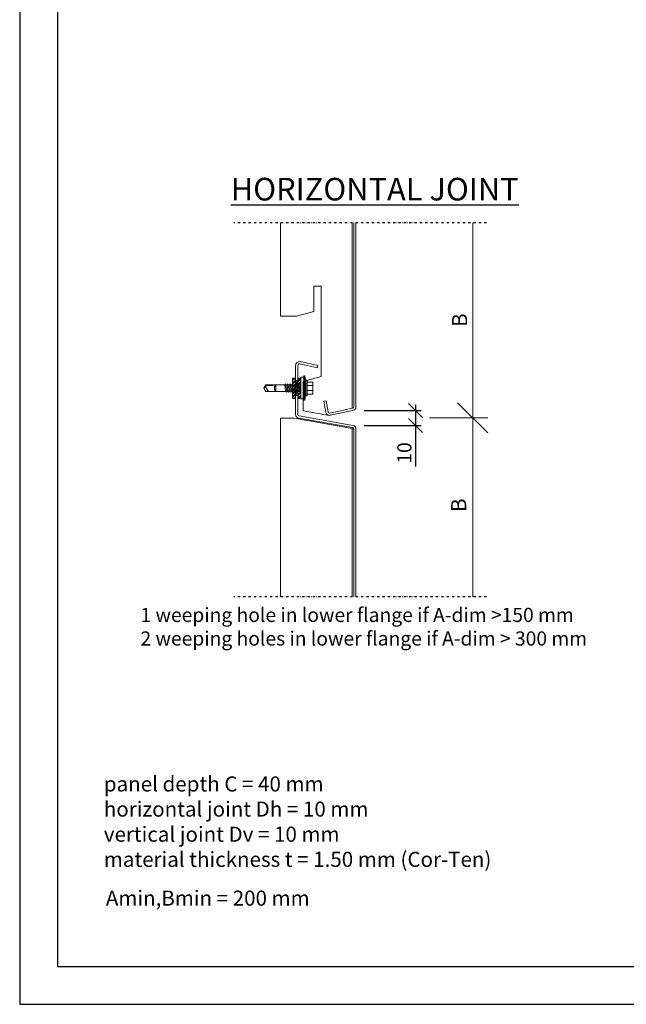
# Model space of a CAD drawing. Units: millimetres. Extents: x 0 to 16800, y 0 to 2970.
# Drawn here: x 10500 to 11305, y 0 to 1306 of the extents above; entities that cross this region are included whole.
import ezdxf

# ---------------------------------------------------------------- set-up
doc = ezdxf.new("R2010")
doc.units = ezdxf.units.MM
doc.linetypes.add('PKL', pattern=[7, 3, -2, 0, -2])
doc.layers.add('a4sheet', color=2, linetype='Continuous', plot=False)
for name, color, linetype, lineweight in [('border', 2, 'Continuous', 25), ('dimensions', 6, 'Continuous', 15), ('Info', 3, 'Continuous', 25), ('titleBlock', 2, 'Continuous', 15), ('Views', 4, 'Continuous', 15)]:
    doc.layers.add(name, color=color, linetype=linetype, lineweight=lineweight)
for name, color, linetype in [('Txt_info_en', 3, 'Continuous'), ('Txt_titles_en', 2, 'Continuous'), ('Txt_titles_general', 2, 'Continuous')]:
    doc.layers.add(name, color=color, linetype=linetype)
doc.styles.add('arial', font='arial.ttf')
doc.styles.add('ROMANS', font='romans')
doc.dimstyles.new('ISO-25-5', dxfattribs={"dimscale": 7.5, "dimtxt": 2.5, "dimasz": 2.5, "dimexe": 1, "dimexo": 2, "dimgap": 0.7, "dimtad": 1, "dimdec": 1, "dimdsep": 46, "dimtxsty": 'arial', "dimblk1": 'OBLIQUE', "dimblk2": 'OBLIQUE', "dimsah": 1, "dimcen": 2.5, "dimdle": 1, "dimclrd": 6, "dimclre": 6, "dimclrt": 2, "dimadec": 0, "dimazin": 2, "dimtfac": 1, "dimtdec": 1, "dimtmove": 0, "dimatfit": 3, "dimldrblk": 'OBLIQUE', "dimfxl": 1, "dimtolj": 1, "dimarcsym": 0})

# ---------------------------------------------------------------- blocks, each defined once
blk = doc.blocks.new('DrawingSheet')
at = {"layer": 'a4sheet'}
blk.add_lwpolyline([(0, 0), (210, 0), (210, 297), (0, 297)], close=True, dxfattribs=at)
at = {"layer": 'border'}
blk.add_lwpolyline([(5, 5), (205, 5), (205, 292), (5, 292)], close=True, dxfattribs=at)
at = {"layer": 'Txt_titles_en', "style": 'arial'}
for tag, p in [('CONTENTS2', (107.49, 276.61)), ('CONTENTS3', (107.49, 270.14))]:
    blk.add_attdef(tag, p, '', height=3, dxfattribs=at)
at = {"layer": 'Txt_titles_general', "style": 'arial'}
for tag, p in [('CONTENTS1', (107.49, 282.85)), ('CREATED', (22.26, 261.89)), ('REVDATE', (72.26, 261.89)), ('WORKNR', (108.45, 257.35)), ('DRAWINGNR', (158.45, 257.35)), ('RV', (196.98, 257.35)), ('MODELREV', (72.26, 254.89)), ('SCALE', (22.26, 247.89)), ('BUILDING', (72.26, 247.89))]:
    blk.add_attdef(tag, p, '', height=3, dxfattribs=at)
blk = doc.blocks.new('_Oblique')
at = {"color": 0, "linetype": 'ByBlock', "lineweight": -2}
blk.add_line((-0.5, -0.5), (0.5, 0.5), dxfattribs=at)
blk = doc.blocks.new('*D98')
at = {"layer": 'Defpoints', "color": 0, "transparency": 16777216}
for p in [(2709.3, 729.9), (2709.3, 710), (2792.4, 710)]:
    blk.add_point(p, dxfattribs=at)
at = {"layer": 'dimensions', "color": 6, "lineweight": -2, "transparency": 16777216}
for p, q in [((2792.4, 737.4), (2792.4, 710)), ((2724.3, 729.9), (2799.9, 729.9)), ((2724.3, 710), (2799.9, 710)), ((2792.4, 710), (2792.4, 655.7))]:
    blk.add_line(p, q, dxfattribs=at)
at = {"layer": 'dimensions', "color": 6, "lineweight": -2, "transparency": 16777216, "xscale": 18.75, "yscale": 18.75, "zscale": 18.75}
for p, rotation in [((2792.4, 729.9), 90), ((2792.4, 710), 270)]:
    blk.add_blockref('_Oblique', p, dxfattribs=dict(at, rotation=rotation))
at = {"layer": 'dimensions', "color": 2, "transparency": 16777216, "insert": (2777.6, 673.5), "char_height": 18.75, "attachment_point": 5, "rotation": 90, "style": 'arial'}
blk.add_mtext('\\A1;{\\fArial|b0|i0|c186|p34;10}', dxfattribs=at)
blk = doc.blocks.new('800 horiz joint')
at = {"layer": 'Views'}
for p, q in [((0, 386.3), (0, 510.3)), ((95, 264.1), (95, 510.3)), ((97, 510.3), (97, 266.2)), ((100, 266.2), (100, 510.3)), ((44, 392.4), (44, 426.3)), ((44, 426.3), (54, 426.3)), ((54, 426.3), (54, 306.3)), ((21, 386.3), (44, 392.4)), ((0, 386.3), (21, 386.3)), ((19.9, 321), (19.9, 256)), ((22.9, 256), (22.9, 321)), ((25.3, 323), (48.8, 318)), ((49.3, 321), (25.8, 326)), ((48.8, 318), (49.3, 321)), ((54, 306.3), (30, 299.8)), ((30, 299.8), (30, 260.9)), ((60.3, 274.2), (57.4, 273.6)), ((57.4, 273.6), (60, 258.9)), ((62.9, 259.4), (60.3, 274.2)), ((95.4, 264.2), (65.2, 257.8)), ((65.8, 254.8), (95.9, 261.3)), ((18.3, 251), (0, 251)), ((0, 14.1), (0, 251)), ((95, 237.5), (18.3, 251)), ((24, 251), (95.3, 238.5)), ((95.9, 241.4), (24.6, 254)), ((30, 260.9), (64.9, 254.7)), ((65.8, 254.8), (64.9, 254.7)), ((95, 14.1), (95, 237.5)), ((97, 236.5), (97, 14.1)), ((100, 14.1), (100, 236.5))]:
    blk.add_line(p, q, dxfattribs=at)
for centre, radius, start, end in [((24.9, 321), 5, 80, 180), ((24.9, 321), 2, 80, 180), ((95, 266.2), 2, 280, 0), ((95, 266.2), 5, 280, 0), ((24.9, 256), 5, 180, 260), ((24.9, 256), 2, 180, 260), ((64.9, 259.7), 5, 190, 280), ((64.9, 259.7), 2, 190, 280), ((95, 236.5), 2, 0, 80), ((95, 236.5), 5, 0, 80)]:
    blk.add_arc(centre, radius, start, end, dxfattribs=at)
blk.add_open_spline([(97, 236.5), (97, 236.8), (96.3, 237.1), (95.4, 237.4), (95.3, 237.4), (95.1, 237.5), (95, 237.5)], degree=3, knots=[0, 0, 0, 0, 0.859892, 0.859892, 0.859892, 1, 1, 1, 1], dxfattribs=at)
blk.add_open_spline([(95, 237.5), (95.6, 237.4), (96.3, 237.4), (96.8, 237.3)], degree=3, dxfattribs=at)
blk = doc.blocks.new('sx3-28')
at = {"layer": 'Views', "color": 7}
for p, q in [((-3.43, 1.9), (-2.67, 8)), ((-4.19, 1.66), (-8, 1.66)), ((0.15, 2.25), (0, 2.25)), ((1.68, 2.25), (0.91, 2.25)), ((3.2, 2.25), (2.44, 2.25)), ((4.72, 2.25), (3.96, 2.25)), ((6.25, 2.25), (5.49, 2.25)), ((7.77, 2.25), (7.01, 2.25)), ((9.3, 2.25), (8.53, 2.25)), ((23.22, 2.25), (10.06, 2.25)), ((16.48, -2.25), (16.48, 2.25)), ((17.55, 0.88), (16.48, 2.25)), ((17.55, -0.88), (17.55, 0.88)), ((21.53, 2.25), (23.33, -0.75)), ((23.22, 2.25), (24.57, 0)), ((23.22, -2.25), (24.57, 0)), ((24.57, 0), (23.33, -0.75)), ((-4.19, -1.66), (-8, -1.66)), ((-2.67, -8), (-3.43, -1.9)), ((0.69, -2.25), (0, -2.25)), ((2.21, -2.25), (1.45, -2.25)), ((3.73, -2.25), (2.97, -2.25)), ((5.26, -2.25), (4.5, -2.25)), ((6.78, -2.25), (6.02, -2.25)), ((8.3, -2.25), (7.54, -2.25)), ((9.83, -2.25), (9.07, -2.25)), ((23.22, -2.25), (10.59, -2.25)), ((17.55, -0.88), (16.48, -2.25)), ((18.45, -1.79), (17.45, -2.25)), ((22.97, -1.79), (18.45, -1.79)), ((23.33, -0.75), (22.97, -1.79)), ((23.22, -2.25), (22.97, -1.79))]:
    blk.add_line(p, q, dxfattribs=at)
for points in [[(-1.9, -8), (-2.67, -8), (-2.67, 8), (-1.9, 8)], [(0, -7.24), (-1.9, -7.24), (-1.9, 7.24), (0, 7.24)], [(-4.19, -4), (-8, -4), (-8, 4), (-4.19, 4)], [(-3.43, -5.14), (-4.19, -5.14), (-4.19, 5.14), (-3.43, 5.14)], [(1.14, -2.71), (0.69, -2.25), (0.15, 2.25), (0.46, 2.79), (0.91, 2.25), (1.45, -2.25)], [(2.67, -2.71), (2.21, -2.25), (1.68, 2.25), (1.98, 2.79), (2.44, 2.25), (2.97, -2.25)], [(4.19, -2.71), (3.73, -2.25), (3.2, 2.25), (3.5, 2.79), (3.96, 2.25), (4.5, -2.25)], [(5.71, -2.71), (5.26, -2.25), (4.72, 2.25), (5.03, 2.79), (5.49, 2.25), (6.02, -2.25)], [(7.24, -2.71), (6.78, -2.25), (6.25, 2.25), (6.55, 2.79), (7.01, 2.25), (7.54, -2.25)], [(8.76, -2.71), (8.3, -2.25), (7.77, 2.25), (8.08, 2.79), (8.53, 2.25), (9.07, -2.25)], [(10.29, -2.71), (9.83, -2.25), (9.3, 2.25), (9.6, 2.79), (10.06, 2.25), (10.59, -2.25)]]:
    blk.add_lwpolyline(points, close=True, dxfattribs=at)
for points in [[(7.77, 2.25), (7.65, 2.25)], [(9.3, 2.25), (9.17, 2.25)]]:
    blk.add_lwpolyline(points, dxfattribs=at)
blk = doc.blocks.new('Txt')
at = {"layer": 'Txt_info_en', "color": 3, "insert": (6406, 343.3), "char_height": 20, "width": 851.733, "attachment_point": 1, "style": 'ROMANS'}
blk.add_mtext('{\\fArial|b0|i0|c0|p34;panel depth C = \\fArial|b0|i0|c186|p34;40 \\fArial|b0|i0|c0|p34;mm\\fArial|b0|i0|c186|p34;\\Phorizontal joint Dh = 10 mm\\Pvertical joint Dv = 10 mm\\fArial|b0|i0|c0|p34;\\Pmaterial thickness t = \\fArial|b0|i0|c186|p34;1.50\\fArial|b0|i0|c0|p34; mm \\fArial|b0|i0|c186|p34;(Cor-Ten)}', dxfattribs=at)
blk = doc.blocks.new('HorizontalJoint')
at = {"layer": 'Views'}
h = blk.add_hatch(dxfattribs=at)
h.set_pattern_fill('PLAST', color=1, scale=0.50002, angle=135, style=0)
h.set_pattern_definition([(45, (15953.3328, 7060.3373), (2.2451537, -2.2451537), []), (45, (15953.6135, 7060.0567), (2.2451537, -2.2451537), []), (45, (15953.894, 7059.776), (2.2451537, -2.2451537), [])])
edge = h.paths.add_edge_path()
edge.add_line((2629.29, 771.89), (2629.29, 746.84))
edge.add_arc((2630.29, 746.84), 1, 180, 270)
edge.add_line((2630.29, 745.84), (2632.02, 745.84))
edge.add_arc((2632.02, 746.84), 1, 270, 360)
edge.add_line((2633.02, 746.84), (2633.02, 749.13))
edge.add_arc((2634.02, 749.13), 1, 90, 180, ccw=False)
edge.add_line((2634.02, 750.13), (2635.56, 750.13))
edge.add_arc((2635.56, 749.13), 1, 0, 90, ccw=False)
edge.add_line((2636.56, 749.13), (2636.56, 746.84))
edge.add_arc((2637.56, 746.84), 1, 180, 270)
edge.add_line((2637.56, 745.84), (2639.29, 745.84))
edge.add_arc((2639.29, 746.84), 1, 270, 360)
edge.add_line((2640.29, 746.84), (2640.29, 771.95))
edge.add_arc((2639.29, 771.95), 1, 0, 90)
edge.add_line((2639.29, 772.95), (2637.56, 772.95))
edge.add_arc((2637.56, 771.95), 1, 90, 180)
edge.add_line((2636.56, 771.95), (2636.56, 770.09))
edge.add_arc((2635.56, 770.09), 1, 270, 360, ccw=False)
edge.add_line((2635.56, 769.09), (2633.77, 769.09))
edge.add_arc((2633.77, 770.09), 1, 180, 270, ccw=False)
edge.add_line((2632.77, 770.09), (2632.77, 771.88))
edge.add_arc((2631.77, 771.88), 1, 360, 449.84728)
edge.add_line((2631.77, 772.89), (2630.29, 772.89))
edge.add_arc((2630.29, 771.89), 1, 89.84728, 180)
at = {"color": 1, "linetype": 'PKL'}
for p, q in [((2886.43, 978.92), (2551.51, 978.92)), ((2886.43, 482.78), (2551.51, 482.78))]:
    blk.add_line(p, q, dxfattribs=at)
at = {"layer": 'dimensions', "color": 6}
for p, q in [((2868.24, 978.92), (2868.24, 699.99)), ((2888.24, 700.21), (2848.24, 740.21)), ((2868.24, 739.99), (2868.24, 482.78)), ((2811.06, 720.21), (2888.24, 720.21))]:
    blk.add_line(p, q, dxfattribs=at)
at = {"layer": 'Views', "color": 1}
blk.add_lwpolyline([(2629.29, 771.89), (2629.29, 746.84, 0.4142136), (2630.29, 745.84), (2632.02, 745.84, 0.4142136), (2633.02, 746.84), (2633.02, 749.13, -0.4142136), (2634.02, 750.13), (2635.56, 750.13, -0.4142136), (2636.56, 749.13), (2636.56, 746.84, 0.4142136), (2637.56, 745.84), (2639.29, 745.84, 0.4142136), (2640.29, 746.84), (2640.29, 771.95, 0.4142136), (2639.29, 772.95), (2637.56, 772.95, 0.4142136), (2636.56, 771.95), (2636.56, 770.09, -0.4142136), (2635.56, 769.09), (2633.77, 769.09, -0.4142136), (2632.77, 770.09), (2632.77, 771.88, 0.4134331), (2631.77, 772.89), (2630.29, 772.89, 0.4149945)], format="xyb", close=True, dxfattribs=at)
at = {"layer": 'Views', "color": 4}
blk.add_lwpolyline([(2633.16, 749.6), (2633.16, 769.6), (2636.16, 769.6), (2636.16, 749.6), (2633.16, 749.6)], close=True, dxfattribs=at)
blk.add_blockref('800 horiz joint', (2613.41, 468.64), dxfattribs=at)
at = {"layer": 'Views', "xscale": 2.000079999, "yscale": 2.000079999, "zscale": 2.000079999, "rotation": 180}
blk.add_blockref('sx3-28', (2640.22, 759.61), dxfattribs=at)
at = {"layer": 'dimensions', "color": 2, "char_height": 25, "attachment_point": 5, "rotation": 90, "style": 'ROMANS'}
for insert in [(2850.81, 849.7), (2849.6, 604.25)]:
    blk.add_mtext('{\\fArial|b0|i0|c0|p34;\\H0.8x;B}', dxfattribs=dict(at, insert=insert))
at = {"layer": 'Txt_info_en', "color": 2, "insert": (2738.25, 1038.43), "char_height": 30, "width": 466.9091, "attachment_point": 2, "style": 'ROMANS'}
blk.add_mtext('{\\fArial|b0|i0|c0|p34;\\LHORIZONTAL JOINT\\fArial|b0|i0|c186|p34; }', dxfattribs=at)
at = {"layer": 'Txt_info_en', "color": 4, "insert": (2427.55, 468.1), "char_height": 18.75, "width": 726.8286, "attachment_point": 1, "style": 'arial'}
blk.add_mtext('{\\fArial|b0|i0|c186|p34;\\C3;1 weeping hole in lower flange if A-dim >150 mm\\P2 weeping holes in lower flange if A-dim > 300 mm}', dxfattribs=at)
at = {"layer": 'dimensions', "color": 4}
dim = blk.add_linear_dim(base=(2792.45, 709.99), p1=(2709.27, 729.89), p2=(2709.27, 709.99), angle=90, text='{\\fArial|b0|i0|c186|p34;10}', dimstyle='ISO-25-5', override={"dimpost": ''}, dxfattribs=at)
dim.commit()
dim.dimension.update_dxf_attribs({"geometry": '*D98', "text_midpoint": (2777.62, 673.48)})

msp = doc.modelspace()

# ---------------------------------------------------------------- block references
at = {"layer": 'titleBlock', "xscale": 10, "yscale": 10, "zscale": 10}
msp.add_blockref('DrawingSheet', (10500, 0), dxfattribs=at)
at = {"layer": 'Txt_titles_general'}
for name, p in [('HorizontalJoint', (8232.68, 57.77)), ('Txt', (4205.59, -41.01))]:
    msp.add_blockref(name, p, dxfattribs=at)

# ---------------------------------------------------------------- texts
at = {"layer": 'Info', "color": 3, "insert": (10614.28, 184.17), "char_height": 20, "width": 851.7333, "attachment_point": 1, "style": 'ROMANS'}
msp.add_mtext('{\\fArial|b0|i0|c186|p34;\\PAmin,Bmin = 200 mm}', dxfattribs=at)

doc.saveas('drawing.dxf')
